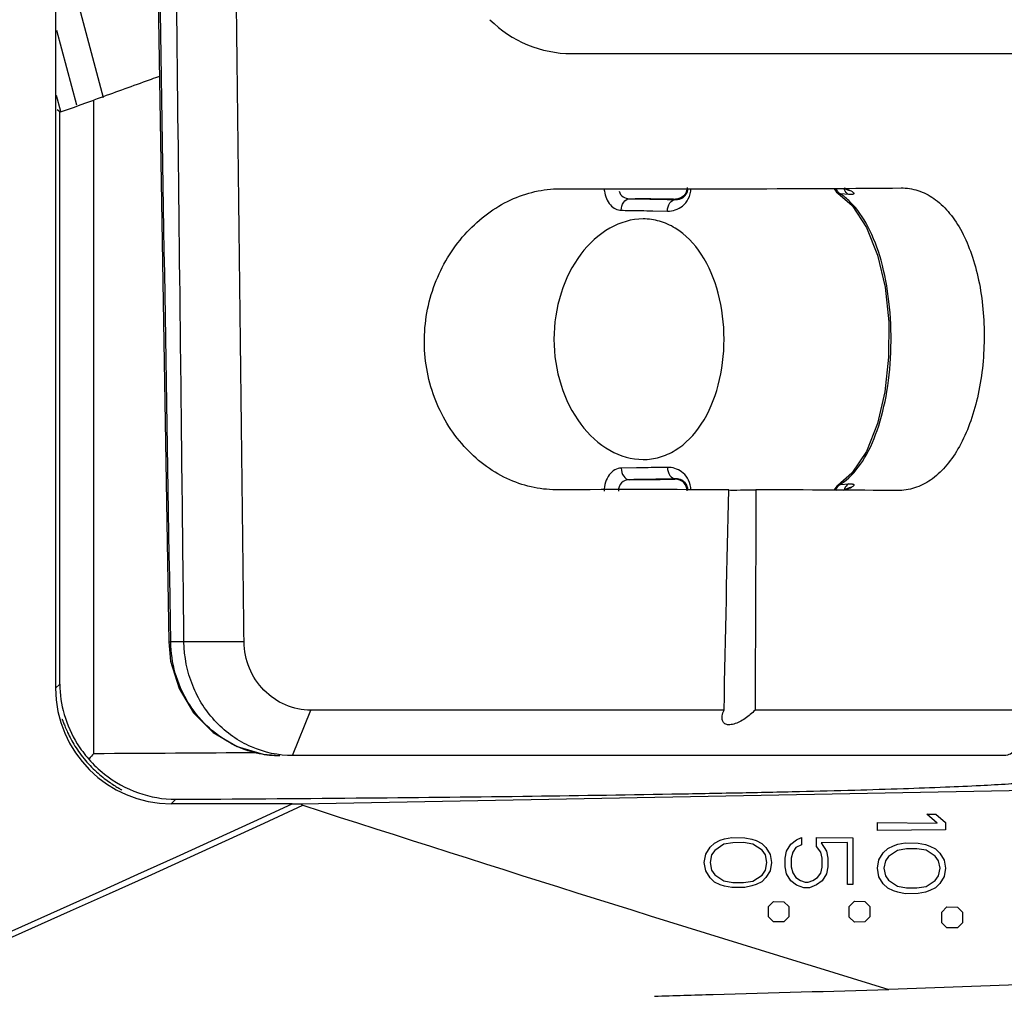
# Model space of a CAD drawing. Units: millimetres. Extents: x -1001 to 3288, y -1688 to -218.
# Drawn here: x -102 to -59, y -1451 to -1409 of the extents above; entities that cross this region are included whole.
import ezdxf

# ---------------------------------------------------------------- set-up
doc = ezdxf.new("R2010")
doc.units = ezdxf.units.MM
doc.header["$LTSCALE"] = 30.734
doc.layers.get('0').update_dxf_attribs({"linetype": 'CONTINUOUS'})

msp = doc.modelspace()

# ---------------------------------------------------------------- linework, layer by layer
at = {"color": 7, "linetype": 'Continuous'}
for p, q in [((-100.426, -1314.05), (-100.426, -1438.216)), ((-100.391, -1405.144), (-98.37, -1412.688)), ((-100.391, -1409.78), (-99.528, -1412.999)), ((-78.123, -1410.784), (-28.898, -1410.784)), ((-100.198, -1413.289), (-100.385, -1412.592)), ((-98.77, -1441.041), (-98.77, -1412.795)), ((-100.251, -1413.303), (-100.365, -1413.223)), ((-100.251, -1438.041), (-100.251, -1413.303)), ((-63.886, -1416.594), (-63.8, -1416.595)), ((-66.783, -1416.626), (-66.674, -1416.772)), ((-66.674, -1416.772), (-66.619, -1416.814)), ((-66.619, -1416.814), (-66.618, -1416.815)), ((-66.618, -1416.815), (-66.511, -1416.855)), ((-66.152, -1416.879), (-66.511, -1416.855)), ((-66.134, -1416.707), (-66.134, -1416.707)), ((-66.134, -1416.707), (-66.129, -1416.71)), ((-66.024, -1416.74), (-66.134, -1416.707)), ((-73.634, -1417.08), (-73.621, -1417.094)), ((-74.619, -1417.582), (-73.984, -1417.594)), ((-75.321, -1428.697), (-75.978, -1428.708)), ((-66.018, -1428.927), (-66.618, -1429.452)), ((-73.621, -1429.173), (-73.634, -1429.186)), ((-66.618, -1429.452), (-66.511, -1429.412)), ((-66.511, -1429.412), (-66.152, -1429.388)), ((-66.024, -1429.527), (-66.134, -1429.56)), ((-66.132, -1429.559), (-66.134, -1429.56)), ((-63.948, -1429.675), (-64.033, -1429.676)), ((-95.539, -1436.218), (-95.452, -1436.221)), ((-92.282, -1436.221), (-95.452, -1436.221)), ((-100.426, -1438.216), (-100.251, -1438.041)), ((-90.185, -1441.133), (-89.4, -1439.168)), ((-71.538, -1439.168), (-89.4, -1439.168)), ((-57.56, -1439.168), (-70.197, -1439.168)), ((-90.744, -1441.133), (-90.744, -1441.133)), ((-59.426, -1441.133), (-90.185, -1441.133)), ((-89.828, -1443.215), (-46.503, -1442.398)), ((-95.427, -1443.216), (-95.236, -1443.025)), ((-90.197, -1443.216), (-95.427, -1443.216)), ((-62.323, -1444.05), (-62.781, -1443.67)), ((-62.781, -1443.67), (-62.388, -1443.674)), ((-62.388, -1443.674), (-61.971, -1444.029)), ((-64.909, -1444.366), (-64.909, -1444.025)), ((-64.909, -1444.025), (-62.323, -1444.05)), ((-61.971, -1444.029), (-61.971, -1444.339)), ((-71.522, -1444.737), (-71.209, -1444.678)), ((-71.209, -1444.678), (-70.644, -1444.684)), ((-70.644, -1444.684), (-70.333, -1444.747)), ((-68.401, -1444.782), (-68.19, -1444.681)), ((-68.19, -1444.681), (-68.19, -1444.99)), ((-67.55, -1445.059), (-67.55, -1444.669)), ((-67.55, -1444.669), (-65.977, -1444.684)), ((-65.977, -1444.684), (-65.977, -1446.708)), ((-61.971, -1444.339), (-64.909, -1444.366)), ((-72.329, -1445.396), (-72.142, -1445.094)), ((-72.142, -1445.094), (-71.957, -1444.915)), ((-71.957, -1444.915), (-71.709, -1444.796)), ((-71.548, -1444.969), (-71.942, -1445.231)), ((-71.709, -1444.796), (-71.522, -1444.737)), ((-71.153, -1444.9), (-71.548, -1444.969)), ((-70.698, -1444.896), (-71.153, -1444.9)), ((-70.3, -1444.957), (-70.698, -1444.896)), ((-70.333, -1444.747), (-70.149, -1444.809)), ((-69.896, -1445.217), (-70.3, -1444.957)), ((-70.149, -1444.809), (-69.906, -1444.931)), ((-69.906, -1444.931), (-69.728, -1445.108)), ((-69.728, -1445.108), (-69.548, -1445.405)), ((-68.84, -1445.267), (-68.652, -1444.963)), ((-68.652, -1444.963), (-68.401, -1444.782)), ((-68.434, -1445.112), (-68.567, -1445.31)), ((-68.19, -1444.99), (-68.434, -1445.112)), ((-67.359, -1445.304), (-67.55, -1445.059)), ((-66.197, -1444.897), (-67.334, -1444.908)), ((-67.334, -1444.908), (-67.113, -1445.273)), ((-66.197, -1446.71), (-66.197, -1444.897)), ((-64.467, -1445.151), (-64.215, -1445.03)), ((-64.215, -1445.03), (-64.026, -1444.97)), ((-64.026, -1444.97), (-63.71, -1444.912)), ((-63.71, -1444.912), (-63.142, -1444.917)), ((-63.142, -1444.917), (-62.829, -1444.981)), ((-62.829, -1444.981), (-62.643, -1445.044)), ((-62.643, -1445.044), (-62.397, -1445.167)), ((-72.392, -1445.758), (-72.329, -1445.396)), ((-72.077, -1445.431), (-72.144, -1445.758)), ((-71.942, -1445.231), (-72.077, -1445.431)), ((-69.754, -1445.423), (-69.896, -1445.217)), ((-69.685, -1445.758), (-69.754, -1445.423)), ((-69.548, -1445.405), (-69.488, -1445.758)), ((-68.903, -1445.573), (-68.84, -1445.267)), ((-68.567, -1445.31), (-68.632, -1445.568)), ((-67.292, -1445.566), (-67.359, -1445.304)), ((-67.113, -1445.273), (-67.052, -1445.575)), ((-64.845, -1445.64), (-64.655, -1445.333)), ((-64.655, -1445.333), (-64.467, -1445.151)), ((-64.431, -1445.493), (-64.562, -1445.688)), ((-64.042, -1445.234), (-64.431, -1445.493)), ((-63.652, -1445.167), (-64.042, -1445.234)), ((-63.2, -1445.163), (-63.652, -1445.167)), ((-62.806, -1445.223), (-63.2, -1445.163)), ((-62.408, -1445.479), (-62.806, -1445.223)), ((-62.269, -1445.679), (-62.408, -1445.479)), ((-62.397, -1445.167), (-62.215, -1445.347)), ((-62.215, -1445.347), (-62.032, -1445.649)), ((-72.329, -1446.121), (-72.392, -1445.758)), ((-72.144, -1445.758), (-72.077, -1446.085)), ((-69.754, -1446.094), (-69.685, -1445.758)), ((-69.488, -1445.758), (-69.548, -1446.112)), ((-68.903, -1445.943), (-68.903, -1445.573)), ((-68.84, -1446.25), (-68.903, -1445.943)), ((-68.632, -1445.568), (-68.632, -1445.949)), ((-68.632, -1445.949), (-68.567, -1446.207)), ((-67.359, -1446.212), (-67.292, -1445.951)), ((-67.292, -1445.951), (-67.292, -1445.566)), ((-67.052, -1445.942), (-67.113, -1446.243)), ((-67.052, -1445.575), (-67.052, -1445.942)), ((-64.909, -1446.008), (-64.845, -1445.64)), ((-64.562, -1445.688), (-64.627, -1446.008)), ((-62.202, -1446.008), (-62.269, -1445.679)), ((-62.032, -1445.649), (-61.971, -1446.008)), ((-72.142, -1446.423), (-72.329, -1446.121)), ((-72.077, -1446.085), (-71.942, -1446.286)), ((-71.942, -1446.286), (-71.548, -1446.548)), ((-70.3, -1446.559), (-69.896, -1446.3)), ((-69.896, -1446.3), (-69.754, -1446.094)), ((-69.548, -1446.112), (-69.728, -1446.409)), ((-68.652, -1446.553), (-68.84, -1446.25)), ((-68.567, -1446.207), (-68.435, -1446.403)), ((-68.435, -1446.403), (-68.237, -1446.535)), ((-67.496, -1446.41), (-67.359, -1446.212)), ((-67.113, -1446.243), (-67.295, -1446.544)), ((-64.845, -1446.377), (-64.909, -1446.008)), ((-64.655, -1446.684), (-64.845, -1446.377)), ((-64.627, -1446.008), (-64.562, -1446.329)), ((-64.562, -1446.329), (-64.431, -1446.524)), ((-62.408, -1446.538), (-62.269, -1446.337)), ((-62.269, -1446.337), (-62.202, -1446.008)), ((-62.032, -1446.367), (-62.215, -1446.669)), ((-61.971, -1446.008), (-62.032, -1446.367)), ((-71.957, -1446.602), (-72.142, -1446.423)), ((-71.709, -1446.721), (-71.957, -1446.602)), ((-71.522, -1446.78), (-71.709, -1446.721)), ((-71.548, -1446.548), (-71.153, -1446.616)), ((-71.209, -1446.838), (-71.522, -1446.78)), ((-71.153, -1446.616), (-70.698, -1446.621)), ((-70.698, -1446.621), (-70.3, -1446.559)), ((-70.333, -1446.769), (-70.644, -1446.833)), ((-70.149, -1446.707), (-70.333, -1446.769)), ((-69.906, -1446.586), (-70.149, -1446.707)), ((-69.728, -1446.409), (-69.906, -1446.586)), ((-68.402, -1446.734), (-68.652, -1446.553)), ((-68.09, -1446.853), (-68.402, -1446.734)), ((-68.237, -1446.535), (-68.037, -1446.602)), ((-68.037, -1446.602), (-67.899, -1446.603)), ((-67.899, -1446.603), (-67.698, -1446.54)), ((-67.539, -1446.727), (-67.847, -1446.85)), ((-67.698, -1446.54), (-67.496, -1446.41)), ((-67.295, -1446.544), (-67.539, -1446.727)), ((-65.977, -1446.708), (-66.197, -1446.71)), ((-64.467, -1446.866), (-64.655, -1446.684)), ((-64.431, -1446.524), (-64.042, -1446.782)), ((-64.042, -1446.782), (-63.652, -1446.85)), ((-63.2, -1446.854), (-62.806, -1446.793)), ((-62.806, -1446.793), (-62.408, -1446.538)), ((-62.215, -1446.669), (-62.397, -1446.85)), ((-70.644, -1446.833), (-71.209, -1446.838)), ((-67.847, -1446.85), (-68.09, -1446.853)), ((-64.215, -1446.986), (-64.467, -1446.866)), ((-64.026, -1447.046), (-64.215, -1446.986)), ((-63.71, -1447.105), (-64.026, -1447.046)), ((-63.142, -1447.1), (-63.71, -1447.105)), ((-63.652, -1446.85), (-63.2, -1446.854)), ((-62.829, -1447.035), (-63.142, -1447.1)), ((-62.643, -1446.973), (-62.829, -1447.035)), ((-62.397, -1446.85), (-62.643, -1446.973)), ((-69.616, -1447.658), (-69.4, -1447.445)), ((-69.616, -1448.108), (-69.616, -1447.658)), ((-69.4, -1447.445), (-68.953, -1447.45)), ((-68.953, -1447.45), (-68.744, -1447.662)), ((-68.744, -1447.662), (-68.744, -1448.105)), ((-66.127, -1447.654), (-65.905, -1447.435)), ((-66.127, -1448.113), (-66.127, -1447.654)), ((-65.905, -1447.435), (-65.449, -1447.439)), ((-65.449, -1447.439), (-65.234, -1447.657)), ((-65.234, -1447.657), (-65.234, -1448.109)), ((-62.133, -1447.901), (-61.907, -1447.679)), ((-61.907, -1447.679), (-61.447, -1447.683)), ((-68.744, -1448.105), (-68.953, -1448.317)), ((-62.133, -1448.365), (-62.133, -1447.901)), ((-61.447, -1447.683), (-61.228, -1447.905)), ((-61.228, -1447.905), (-61.228, -1448.362)), ((-69.4, -1448.321), (-69.616, -1448.108)), ((-68.953, -1448.317), (-69.4, -1448.321)), ((-65.905, -1448.332), (-66.127, -1448.113)), ((-65.449, -1448.328), (-65.905, -1448.332)), ((-65.234, -1448.109), (-65.449, -1448.328)), ((-61.907, -1448.588), (-62.133, -1448.365)), ((-61.228, -1448.362), (-61.447, -1448.584)), ((-61.447, -1448.584), (-61.907, -1448.588)), ((-46.503, -1450.596), (-64.413, -1451.246))]:
    msp.add_line(p, q, dxfattribs=at)
for points in [[(-96.199, -1396.061), (-95.866, -1416.339), (-95.539, -1436.218)], [(-66.381, -1416.611), (-66.269, -1416.646), (-66.134, -1416.707)], [(-66.618, -1416.815), (-66.005, -1417.354), (-65.377, -1418.306), (-64.901, -1419.507), (-64.582, -1420.888), (-64.423, -1422.381), (-64.424, -1423.912), (-64.586, -1425.404), (-64.908, -1426.784), (-65.388, -1427.981), (-66.018, -1428.927)], [(-66.62, -1429.454), (-66.666, -1429.488), (-66.784, -1429.642), (-66.788, -1429.658)], [(-66.134, -1429.56), (-66.271, -1429.621), (-66.376, -1429.653)], [(-95.539, -1436.218), (-95.457, -1437.058), (-95.094, -1438.234), (-94.466, -1439.283), (-93.612, -1440.137), (-92.588, -1440.747), (-91.463, -1441.076), (-90.744, -1441.133)]]:
    msp.add_lwpolyline(points, dxfattribs=at)
for centre, radius, start, end in [((-67.014, -1418.677), 2.176, 65.9845, 72.196), ((-75.403, -1416.561), 1.319, 183.0749, 187.7372), ((-67.958, -1419.05), 2.629, 52.3837, 56.6123), ((-67.052, -1418.764), 2.27, 63.0839, 66.001), ((-67.944, -1427.237), 2.604, 303.3822, 306.9171), ((-73.576, -1429.653), 0.475, 359.9663, 19.4835), ((-73.962, -1429.653), 0.988, 0.0009, 6.5899), ((-67.013, -1427.591), 2.173, 287.5731, 294.0222), ((-67.052, -1427.503), 2.27, 294.004, 296.9165), ((-95.16, -1437.914), 5.107, 212.0101, 221.3114), ((-90.686, -1436.546), 4.597, 242.1361, 243.4373), ((-90.704, -1436.583), 4.556, 243.4309, 251.7413), ((-83.72, -1455.244), 20.694, 136.6552, 137.5784), ((-95.119, -1437.908), 5.142, 221.0554, 231.5002), ((-110.872, 1055.954), 2497.024, 270.27771, 270.439224), ((-90.733, -1436.667), 4.467, 251.7532, 258.427), ((-90.741, -1436.702), 4.432, 258.4349, 269.9602), ((-481.742, -595.87), 933.435, 280.404583, 294.800887), ((-481.742, -595.87), 933.686, 280.404583, 294.824498), ((-90.184, -1358.357), 84.859, 269.99101, 270.24019)]:
    msp.add_arc(centre, radius, start, end, dxfattribs=at)
for centre, major_axis, ratio, start_param, end_param in [((-78.123, -1405.784), (1.914, 4.62), 0.999913, 2.748924, 3.534261), ((-98.251, -1412.569), (2, 0.734), 0.016388, 3.153035, 4.444118), ((-112.522, -1415.598), (59.311, -0.656), 0.01351, 5.320625, 5.673988), ((-112.499, -1430.668), (59.048, 0.653), 0.01351, 0.799302, 0.963438), ((-70.584, -1429.638), (0.864, 0.01), 0.01351, 3.617534, 5.224705), ((-112.499, -1430.668), (59.048, 0.653), 0.01351, 0.607863, 0.771134), ((-95.425, -1438.215), (3.537, 3.537), 0.999695, 2.356347, 3.926839), ((467.869, -595.87), (1331.398, 0), 0.700917, -2.002938, -1.982086)]:
    msp.add_ellipse(centre, major_axis=major_axis, ratio=ratio, start_param=start_param, end_param=end_param, dxfattribs=at)
for points in [[(-95.452, -1436.221), (-95.78, -1416.191), (-96.11, -1396.162), (-96.441, -1376.133)], [(-73.134, -1416.58), (-73.134, -1416.708), (-73.241, -1416.974), (-73.507, -1417.08), (-73.634, -1417.08)], [(-71.538, -1439.168), (-71.473, -1435.992), (-71.406, -1432.817), (-71.337, -1429.641)], [(-70.161, -1429.644), (-70.171, -1432.819), (-70.183, -1435.993), (-70.197, -1439.168)], [(-66.567, -1429.449), (-66.55, -1429.435), (-66.531, -1429.422), (-66.511, -1429.412)], [(-89.828, -1443.215), (-89.809, -1443.245), (-89.777, -1443.27), (-89.743, -1443.281)]]:
    msp.add_open_spline(points, degree=3, dxfattribs=at)
for points, knots in [([(-94.88, -1436.221), (-94.937, -1431.206), (-95.163, -1411.212), (-95.391, -1391.218), (-95.562, -1376.238)], [0, 0, 0, 0, 0.25078, 1, 1, 1, 1]), ([(-92.282, -1436.221), (-92.333, -1431.893), (-92.539, -1414.626), (-92.746, -1397.36), (-92.901, -1384.421)], [0, 0, 0, 0, 0.250664, 1, 1, 1, 1]), ([(-95.941, -1411.774), (-96.175, -1411.858), (-97.118, -1412.199), (-98.061, -1412.539), (-98.77, -1412.795)], [0, 0, 0, 0, 0.248596, 1, 1, 1, 1]), ([(-73.984, -1417.594), (-73.757, -1417.598), (-73.38, -1417.471), (-73.046, -1417.063), (-72.974, -1416.769), (-72.974, -1416.613)], [0, 0, 0, 0, 0.440087, 0.69839, 1, 1, 1, 1]), ([(-73.621, -1417.094), (-73.518, -1417.098), (-73.345, -1417.053), (-73.152, -1416.87), (-73.101, -1416.708), (-73.101, -1416.613)], [0, 0, 0, 0, 0.394263, 0.636735, 1, 1, 1, 1]), ([(-66.152, -1416.879), (-66.175, -1416.867), (-66.271, -1416.802), (-66.33, -1416.693), (-66.354, -1416.608)], [0, 0, 0, 0, 0.229181, 1, 1, 1, 1]), ([(-63.8, -1416.595), (-63.553, -1416.602), (-63.047, -1416.7), (-62.352, -1417.091), (-61.741, -1417.7), (-61.225, -1418.504), (-60.81, -1419.479), (-60.395, -1421.019), (-60.214, -1423.12), (-60.44, -1425.222), (-60.887, -1426.77), (-61.325, -1427.754), (-61.862, -1428.564), (-62.487, -1429.177), (-63.191, -1429.569), (-63.7, -1429.668), (-63.948, -1429.675)], [0, 0, 0, 0, 0.045679, 0.093191, 0.145208, 0.203442, 0.268554, 0.34025, 0.497095, 0.654977, 0.727718, 0.793957, 0.853236, 0.906097, 0.954155, 1, 1, 1, 1]), ([(-78.808, -1429.64), (-79.166, -1429.641), (-79.897, -1429.556), (-81.321, -1429.056), (-82.927, -1427.828), (-84.213, -1425.675), (-84.65, -1423.114), (-84.13, -1420.564), (-82.789, -1418.433), (-81.163, -1417.214), (-79.73, -1416.716), (-78.997, -1416.63), (-78.638, -1416.63)], [0, 0, 0, 0, 0.056278, 0.114096, 0.235215, 0.364411, 0.498755, 0.633415, 0.763445, 0.885511, 0.943632, 1, 1, 1, 1]), ([(-76.71, -1416.739), (-76.681, -1416.952), (-76.56, -1417.263), (-76.244, -1417.513), (-76.063, -1417.557), (-75.978, -1417.559)], [0, 0, 0, 0, 0.54534, 0.782378, 1, 1, 1, 1]), ([(-76.076, -1416.737), (-76.045, -1416.831), (-75.927, -1417.006), (-75.727, -1417.058), (-75.633, -1417.059)], [0, 0, 0, 0, 0.514099, 1, 1, 1, 1]), ([(-66.511, -1416.855), (-66.531, -1416.845), (-66.614, -1416.789), (-66.667, -1416.698), (-66.693, -1416.626)], [0, 0, 0, 0, 0.227564, 1, 1, 1, 1]), ([(-66.082, -1417.204), (-66.104, -1417.183), (-66.191, -1417.1), (-66.282, -1417.022), (-66.353, -1416.967)], [0, 0, 0, 0, 0.25501, 1, 1, 1, 1]), ([(-66.024, -1416.74), (-66.006, -1416.749), (-65.976, -1416.766), (-65.942, -1416.794), (-65.923, -1416.824), (-65.934, -1416.854), (-65.967, -1416.869), (-66.039, -1416.885), (-66.104, -1416.882), (-66.152, -1416.879)], [0, 0, 0, 0, 0.159747, 0.274986, 0.351808, 0.413883, 0.498687, 0.623378, 1, 1, 1, 1]), ([(-75.978, -1417.559), (-75.977, -1417.437), (-75.931, -1417.213), (-75.728, -1417.06), (-75.633, -1417.059)], [0, 0, 0, 0, 0.562914, 1, 1, 1, 1]), ([(-75.633, -1417.059), (-75.407, -1417.057), (-75.067, -1417.056), (-74.621, -1417.057), (-74.311, -1417.06), (-74.046, -1417.063), (-73.86, -1417.067), (-73.747, -1417.071), (-73.69, -1417.073), (-73.656, -1417.078), (-73.637, -1417.077), (-73.634, -1417.08)], [0, 0, 0, 0, 0.339253, 0.510611, 0.668906, 0.804342, 0.908547, 0.94684, 0.975093, 0.992877, 1, 1, 1, 1]), ([(-75.633, -1417.059), (-75.462, -1417.062), (-74.791, -1417.073), (-74.12, -1417.085), (-73.621, -1417.094)], [0, 0, 0, 0, 0.25499, 1, 1, 1, 1]), ([(-73.984, -1417.594), (-73.983, -1417.471), (-73.931, -1417.242), (-73.719, -1417.096), (-73.621, -1417.094)], [0, 0, 0, 0, 0.554383, 1, 1, 1, 1]), ([(-66.38, -1429.319), (-66.055, -1429.075), (-65.458, -1428.373), (-64.846, -1427.015), (-64.446, -1425.337), (-64.283, -1423.459), (-64.364, -1421.551), (-64.686, -1419.789), (-65.227, -1418.315), (-65.774, -1417.508), (-66.082, -1417.204)], [0, 0, 0, 0, 0.093719, 0.207124, 0.340932, 0.489255, 0.639965, 0.779699, 0.900182, 1, 1, 1, 1]), ([(-75.978, -1417.559), (-75.863, -1417.561), (-75.41, -1417.568), (-74.957, -1417.576), (-74.619, -1417.582)], [0, 0, 0, 0, 0.253317, 1, 1, 1, 1]), ([(-75.034, -1417.933), (-75.53, -1417.933), (-76.597, -1418.257), (-77.852, -1419.451), (-78.695, -1421.15), (-78.892, -1422.462), (-78.892, -1423.133)], [0, 0, 0, 0, 0.210057, 0.448334, 0.715591, 1, 1, 1, 1]), ([(-71.538, -1423.133), (-71.538, -1422.464), (-71.694, -1421.176), (-72.386, -1419.473), (-73.371, -1418.422), (-74.308, -1418.002), (-74.795, -1417.933), (-75.034, -1417.933)], [0, 0, 0, 0, 0.291258, 0.558032, 0.789485, 0.895828, 1, 1, 1, 1]), ([(-78.892, -1423.133), (-78.892, -1423.805), (-78.695, -1425.117), (-77.852, -1426.816), (-76.597, -1428.01), (-75.53, -1428.333), (-75.034, -1428.333)], [0, 0, 0, 0, 0.28441, 0.551667, 0.789944, 1, 1, 1, 1]), ([(-75.034, -1428.333), (-74.795, -1428.333), (-74.308, -1428.265), (-73.371, -1427.845), (-72.386, -1426.794), (-71.694, -1425.091), (-71.538, -1423.802), (-71.538, -1423.133)], [0, 0, 0, 0, 0.104173, 0.210517, 0.44197, 0.708744, 1, 1, 1, 1]), ([(-75.978, -1428.708), (-76.074, -1428.71), (-76.28, -1428.767), (-76.526, -1428.995), (-76.685, -1429.323), (-76.722, -1429.576), (-76.722, -1429.706)], [0, 0, 0, 0, 0.212618, 0.448485, 0.7143, 1, 1, 1, 1]), ([(-75.978, -1428.708), (-75.977, -1428.83), (-75.931, -1429.054), (-75.728, -1429.206), (-75.633, -1429.208)], [0, 0, 0, 0, 0.562914, 1, 1, 1, 1]), ([(-73.984, -1428.673), (-74.094, -1428.675), (-74.539, -1428.683), (-74.985, -1428.691), (-75.321, -1428.697)], [0, 0, 0, 0, 0.24654, 1, 1, 1, 1]), ([(-72.981, -1429.54), (-72.997, -1429.398), (-73.089, -1429.137), (-73.42, -1428.778), (-73.771, -1428.669), (-73.984, -1428.673)], [0, 0, 0, 0, 0.298236, 0.55454, 1, 1, 1, 1]), ([(-73.984, -1428.673), (-73.983, -1428.795), (-73.931, -1429.025), (-73.719, -1429.171), (-73.621, -1429.173)], [0, 0, 0, 0, 0.554383, 1, 1, 1, 1]), ([(-75.633, -1429.208), (-75.752, -1429.209), (-76.016, -1429.306), (-76.104, -1429.575), (-76.103, -1429.706)], [0, 0, 0, 0, 0.476126, 1, 1, 1, 1]), ([(-73.621, -1429.173), (-73.785, -1429.176), (-74.456, -1429.188), (-75.126, -1429.2), (-75.633, -1429.208)], [0, 0, 0, 0, 0.244965, 1, 1, 1, 1]), ([(-73.634, -1429.186), (-73.637, -1429.19), (-73.656, -1429.189), (-73.69, -1429.194), (-73.747, -1429.195), (-73.86, -1429.2), (-74.045, -1429.203), (-74.31, -1429.207), (-74.62, -1429.209), (-75.066, -1429.211), (-75.407, -1429.21), (-75.633, -1429.208)], [0, 0, 0, 0, 0.007114, 0.024882, 0.053111, 0.091382, 0.195554, 0.33098, 0.489279, 0.660646, 1, 1, 1, 1]), ([(-73.134, -1429.686), (-73.134, -1429.559), (-73.241, -1429.293), (-73.507, -1429.186), (-73.634, -1429.186)], [0, 0, 0, 0, 0.5, 1, 1, 1, 1]), ([(-73.128, -1429.494), (-73.167, -1429.385), (-73.32, -1429.213), (-73.531, -1429.169), (-73.621, -1429.173)], [0, 0, 0, 0, 0.56605, 1, 1, 1, 1]), ([(-66.152, -1429.388), (-66.104, -1429.384), (-66.039, -1429.382), (-65.967, -1429.397), (-65.934, -1429.413), (-65.923, -1429.442), (-65.942, -1429.472), (-65.976, -1429.5), (-66.006, -1429.518), (-66.024, -1429.527)], [0, 0, 0, 0, 0.376274, 0.501025, 0.58591, 0.648016, 0.724785, 0.840128, 1, 1, 1, 1]), ([(-66.705, -1429.68), (-66.702, -1429.668), (-66.687, -1429.621), (-66.666, -1429.576), (-66.647, -1429.545)], [0, 0, 0, 0, 0.259295, 1, 1, 1, 1]), ([(-66.647, -1429.545), (-66.642, -1429.535), (-66.619, -1429.5), (-66.59, -1429.469), (-66.567, -1429.449)], [0, 0, 0, 0, 0.261432, 1, 1, 1, 1]), ([(-66.152, -1429.388), (-66.175, -1429.399), (-66.271, -1429.465), (-66.33, -1429.574), (-66.354, -1429.659)], [0, 0, 0, 0, 0.229181, 1, 1, 1, 1]), ([(-92.835, -1440.61), (-93.22, -1440.406), (-93.942, -1439.882), (-94.776, -1438.829), (-95.312, -1437.578), (-95.444, -1436.674), (-95.452, -1436.221)], [0, 0, 0, 0, 0.24454, 0.493331, 0.745631, 1, 1, 1, 1]), ([(-90.185, -1441.133), (-90.791, -1441.133), (-92.027, -1440.872), (-93.578, -1439.772), (-94.619, -1438.143), (-94.872, -1436.861), (-94.88, -1436.221)], [0, 0, 0, 0, 0.242828, 0.490086, 0.743072, 1, 1, 1, 1]), ([(-89.4, -1439.168), (-89.772, -1439.168), (-90.527, -1439.012), (-91.479, -1438.355), (-92.121, -1437.378), (-92.277, -1436.605), (-92.282, -1436.221)], [0, 0, 0, 0, 0.245291, 0.49374, 0.74572, 1, 1, 1, 1]), ([(-100.251, -1438.041), (-100.246, -1438.483), (-100.112, -1439.39), (-99.736, -1440.228), (-99.491, -1440.621)], [0, 0, 0, 0, 0.488512, 1, 1, 1, 1]), ([(-70.197, -1439.168), (-70.33, -1439.3), (-70.546, -1439.484), (-70.863, -1439.676), (-71.102, -1439.777), (-71.32, -1439.818), (-71.504, -1439.779), (-71.609, -1439.65), (-71.621, -1439.548), (-71.62, -1439.497)], [0, 0, 0, 0, 0.31231, 0.469321, 0.616797, 0.740924, 0.835331, 0.914751, 1, 1, 1, 1]), ([(-71.62, -1439.497), (-71.619, -1439.471), (-71.609, -1439.358), (-71.573, -1439.249), (-71.538, -1439.168)], [0, 0, 0, 0, 0.228367, 1, 1, 1, 1]), ([(-100.152, -1439.562), (-100.149, -1439.559), (-100.14, -1439.581), (-100.13, -1439.6), (-100.109, -1439.654), (-100.071, -1439.752), (-100.005, -1439.92), (-99.902, -1440.155), (-99.764, -1440.43), (-99.59, -1440.731), (-99.38, -1441.041), (-99.14, -1441.347), (-98.876, -1441.634), (-98.604, -1441.893), (-98.336, -1442.114), (-98.09, -1442.294), (-97.879, -1442.432), (-97.73, -1442.523), (-97.644, -1442.576), (-97.598, -1442.604), (-97.581, -1442.617), (-97.563, -1442.629), (-97.565, -1442.632)], [0, 0, 0, 0, 0.002446, 0.01014, 0.022946, 0.040613, 0.089262, 0.153036, 0.228916, 0.314263, 0.406526, 0.502461, 0.59862, 0.691274, 0.776747, 0.852088, 0.914451, 0.961288, 0.978109, 0.990246, 0.99755, 1, 1, 1, 1]), ([(-58.914, -1440.866), (-58.986, -1440.944), (-59.138, -1441.077), (-59.336, -1441.133), (-59.426, -1441.133)], [0, 0, 0, 0, 0.544107, 1, 1, 1, 1]), ([(-98.32, -1441.932), (-97.881, -1442.281), (-96.894, -1442.829), (-95.781, -1443.021), (-95.236, -1443.025)], [0, 0, 0, 0, 0.506725, 1, 1, 1, 1]), ([(-95.236, -1443.025), (-92.638, -1443.01), (-87.639, -1442.974), (-80.493, -1442.898), (-74.983, -1442.818), (-70.993, -1442.744), (-68.358, -1442.687), (-65.983, -1442.627), (-63.883, -1442.564), (-62.071, -1442.498), (-60.557, -1442.431), (-59.485, -1442.371), (-58.784, -1442.32), (-58.376, -1442.284), (-58.049, -1442.248), (-57.8, -1442.214), (-57.634, -1442.179), (-57.547, -1442.153), (-57.523, -1442.133)], [0, 0, 0, 0, 0.206514, 0.39737, 0.568053, 0.644549, 0.714534, 0.777598, 0.833367, 0.881515, 0.921758, 0.953865, 0.966809, 0.977657, 0.986395, 0.993019, 0.997538, 1, 1, 1, 1]), ([(-74.548, -1451.533), (-73.702, -1451.509), (-70.323, -1451.414), (-66.945, -1451.318), (-64.413, -1451.246)], [0, 0, 0, 0, 0.250552, 1, 1, 1, 1])]:
    msp.add_open_spline(points, degree=3, knots=knots, dxfattribs=at)

doc.saveas('drawing.dxf')
